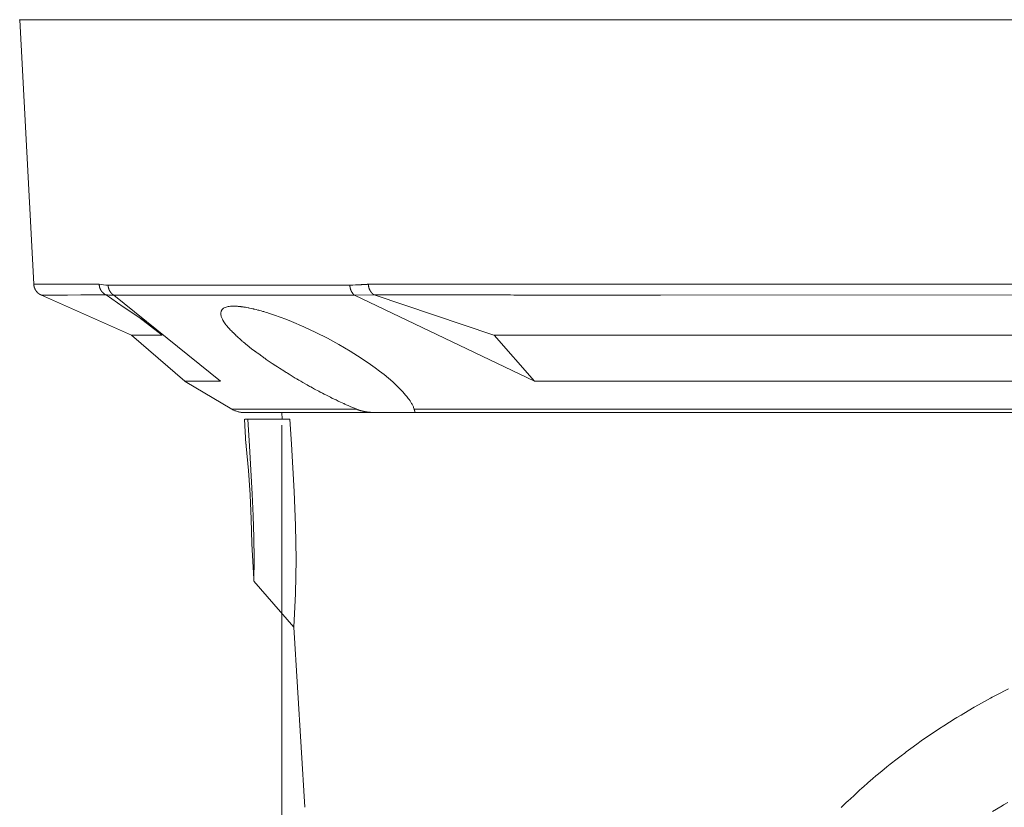
# Model space of a CAD drawing. Units: inches. Extents: x 0.5 to 16.1, y 0.5 to 11.2.
# Drawn here: x 3.1 to 4.7, y 5.1 to 6.3 of the extents above; entities that cross this region are included whole.
import ezdxf

# ---------------------------------------------------------------- set-up
doc = ezdxf.new("R2010")
doc.units = ezdxf.units.IN
doc.header["$MEASUREMENT"] = 0
doc.layers.add('Layer 1', color=7, linetype='Continuous')

msp = doc.modelspace()

# ---------------------------------------------------------------- linework, layer by layer
at = {"layer": 'Layer 1', "color": 7, "lineweight": 9, "true_color": 0xffffff}
for points in [[(7.1225, 6.3032), (3.1416, 6.3032)], [(3.1635, 5.8851), (3.1416, 6.3031)], [(3.2671, 5.8852), (3.2668, 5.8852), (3.2662, 5.8852), (3.2651, 5.8852), (3.2636, 5.8852), (3.2618, 5.8852), (3.2596, 5.8852), (3.2571, 5.8852), (3.2544, 5.8852), (3.2513, 5.8851), (3.2481, 5.8851), (3.2409, 5.8851), (3.2332, 5.8851), (3.225, 5.8851), (3.208, 5.8851), (3.1998, 5.8851), (3.1918, 5.8851), (3.1845, 5.8851), (3.1811, 5.8851), (3.1779, 5.8851), (3.175, 5.8851), (3.1724, 5.8851), (3.17, 5.8851), (3.168, 5.8851), (3.1663, 5.8851), (3.165, 5.8851), (3.1641, 5.8851), (3.1636, 5.8851), (3.1636, 5.8851), (3.1635, 5.8851)], [(3.1751, 5.8681), (3.1751, 5.8681), (3.175, 5.8682), (3.1747, 5.8683), (3.1746, 5.8684), (3.1745, 5.8684), (3.1745, 5.8684), (3.1745, 5.8684), (3.1742, 5.8686), (3.174, 5.8687), (3.1739, 5.8687), (3.1738, 5.8688), (3.1737, 5.8688), (3.1735, 5.869), (3.1734, 5.869), (3.1734, 5.869), (3.1733, 5.8691), (3.1732, 5.8691), (3.173, 5.8693), (3.1729, 5.8693), (3.1728, 5.8694), (3.1728, 5.8694), (3.1727, 5.8694), (3.1725, 5.8696), (3.1724, 5.8696), (3.1723, 5.8697), (3.1722, 5.8698), (3.172, 5.8699), (3.1718, 5.8701), (3.1717, 5.8701), (3.1717, 5.8701), (3.1716, 5.8702), (3.1715, 5.8702), (3.1713, 5.8704), (3.1712, 5.8705), (3.1712, 5.8705), (3.1711, 5.8705), (3.171, 5.8706), (3.1708, 5.8708), (3.1707, 5.8709), (3.1706, 5.8709), (3.1706, 5.8709), (3.1706, 5.871), (3.1704, 5.8712), (3.1702, 5.8713), (3.1702, 5.8713), (3.1701, 5.8714), (3.17, 5.8715), (3.1699, 5.8716), (3.1697, 5.8718), (3.1696, 5.8718), (3.1696, 5.8719), (3.1696, 5.8719), (3.1695, 5.872), (3.1693, 5.8722), (3.1692, 5.8723), (3.1691, 5.8723), (3.1691, 5.8723), (3.169, 5.8724), (3.1688, 5.8726), (3.1687, 5.8727), (3.1687, 5.8728), (3.1687, 5.8728), (3.1686, 5.8729), (3.1682, 5.8733), (3.1682, 5.8733), (3.1682, 5.8733), (3.1681, 5.8734), (3.168, 5.8736), (3.168, 5.8736), (3.168, 5.8736), (3.1679, 5.8737), (3.1678, 5.8738), (3.1678, 5.8739), (3.1677, 5.8739), (3.1676, 5.8741), (3.1675, 5.8742), (3.1675, 5.8743), (3.1674, 5.8744), (3.1673, 5.8744), (3.1673, 5.8745), (3.1672, 5.8746), (3.1671, 5.8747), (3.1671, 5.8747), (3.1671, 5.8748), (3.167, 5.8749), (3.167, 5.875), (3.1669, 5.875), (3.1668, 5.8751), (3.1668, 5.8752), (3.1667, 5.8753), (3.1667, 5.8754), (3.1666, 5.8755), (3.1666, 5.8756), (3.1666, 5.8756), (3.1665, 5.8756), (3.1664, 5.8758), (3.1664, 5.8759), (3.1664, 5.8759), (3.1663, 5.876), (3.1662, 5.8761), (3.1662, 5.8762), (3.1661, 5.8764), (3.166, 5.8765), (3.166, 5.8765), (3.1659, 5.8767), (3.1659, 5.8768), (3.1658, 5.8768), (3.1658, 5.8769), (3.1657, 5.8771), (3.1656, 5.8773), (3.1656, 5.8773), (3.1655, 5.8774), (3.1655, 5.8774), (3.1653, 5.8779), (3.1653, 5.878), (3.1652, 5.878), (3.1652, 5.8781), (3.1651, 5.8782), (3.165, 5.8785), (3.165, 5.8786), (3.165, 5.8786), (3.165, 5.8787), (3.1649, 5.8788), (3.1648, 5.8791), (3.1648, 5.8792), (3.1647, 5.8792), (3.1647, 5.8793), (3.1647, 5.8794), (3.1646, 5.8796), (3.1646, 5.8798), (3.1645, 5.8799), (3.1645, 5.8799), (3.1645, 5.88), (3.1644, 5.8802), (3.1643, 5.8805), (3.1643, 5.8805), (3.1643, 5.8806), (3.1643, 5.8806), (3.1642, 5.8807), (3.1642, 5.881), (3.1641, 5.8811), (3.1641, 5.8812), (3.1641, 5.8812), (3.1641, 5.8813), (3.164, 5.8816), (3.164, 5.8817), (3.164, 5.8818), (3.164, 5.8818), (3.164, 5.8819), (3.1639, 5.8822), (3.1638, 5.8824), (3.1638, 5.8825), (3.1638, 5.8826), (3.1638, 5.8827), (3.1637, 5.883), (3.1637, 5.8831), (3.1637, 5.8831), (3.1637, 5.8832), (3.1637, 5.8833), (3.1637, 5.8836), (3.1636, 5.8837), (3.1636, 5.8838), (3.1636, 5.8838), (3.1636, 5.8839), (3.1636, 5.8842), (3.1636, 5.8843), (3.1636, 5.8844), (3.1636, 5.8845), (3.1636, 5.8845), (3.1636, 5.8846), (3.1635, 5.8849), (3.1635, 5.885), (3.1635, 5.8851)], [(3.2812, 5.8836), (3.2777, 5.8839), (3.2741, 5.8842), (3.2706, 5.8846), (3.267, 5.8852)], [(3.2773, 5.8685), (3.2773, 5.8685), (3.2772, 5.8686), (3.277, 5.8687), (3.2769, 5.8688), (3.2768, 5.8688), (3.2768, 5.8688), (3.2768, 5.8688), (3.2767, 5.8689), (3.2765, 5.869), (3.2763, 5.8691), (3.2763, 5.8691), (3.2763, 5.8691), (3.2762, 5.8692), (3.2761, 5.8692), (3.2759, 5.8693), (3.2758, 5.8694), (3.2757, 5.8695), (3.2757, 5.8695), (3.2756, 5.8696), (3.2754, 5.8697), (3.2753, 5.8698), (3.2752, 5.8698), (3.275, 5.87), (3.2749, 5.8701), (3.2748, 5.8702), (3.2747, 5.8702), (3.2747, 5.8702), (3.2745, 5.8704), (3.2743, 5.8705), (3.2743, 5.8706), (3.2742, 5.8706), (3.2742, 5.8706), (3.2742, 5.8706), (3.274, 5.8708), (3.2738, 5.8709), (3.2738, 5.871), (3.2737, 5.871), (3.2737, 5.871), (3.2737, 5.8711), (3.2733, 5.8714), (3.2733, 5.8714), (3.2733, 5.8714), (3.2732, 5.8715), (3.2732, 5.8715), (3.2729, 5.8718), (3.2728, 5.8719), (3.2728, 5.8719), (3.2728, 5.8719), (3.2727, 5.872), (3.2724, 5.8723), (3.2724, 5.8723), (3.2723, 5.8724), (3.2723, 5.8724), (3.2722, 5.8725), (3.2721, 5.8727), (3.2719, 5.8728), (3.2719, 5.8728), (3.2719, 5.8729), (3.2718, 5.873), (3.2716, 5.8732), (3.2715, 5.8733), (3.2715, 5.8734), (3.2714, 5.8735), (3.2712, 5.8737), (3.2711, 5.8738), (3.2711, 5.8738), (3.2711, 5.8739), (3.2709, 5.874), (3.2708, 5.8742), (3.2707, 5.8743), (3.2707, 5.8744), (3.2707, 5.8744), (3.2707, 5.8744), (3.2705, 5.8746), (3.2704, 5.8748), (3.2704, 5.8749), (3.2703, 5.8749), (3.2703, 5.8749), (3.2703, 5.875), (3.2702, 5.8752), (3.27, 5.8754), (3.27, 5.8754), (3.27, 5.8755), (3.2699, 5.8755), (3.2699, 5.8756), (3.2698, 5.8757), (3.2697, 5.8759), (3.2696, 5.876), (3.2696, 5.876), (3.2696, 5.8761), (3.2696, 5.8761), (3.2695, 5.8763), (3.2694, 5.8765), (3.2693, 5.8766), (3.2693, 5.8766), (3.2693, 5.8767), (3.2692, 5.8767), (3.2691, 5.8769), (3.269, 5.8771), (3.269, 5.8772), (3.269, 5.8772), (3.269, 5.8772), (3.2689, 5.8773), (3.2688, 5.8776), (3.2688, 5.8777), (3.2687, 5.8778), (3.2687, 5.8779), (3.2687, 5.878), (3.2686, 5.8782), (3.2685, 5.8784), (3.2685, 5.8784), (3.2684, 5.8786), (3.2683, 5.8788), (3.2683, 5.8789), (3.2683, 5.879), (3.2682, 5.879), (3.2682, 5.8792), (3.2681, 5.8794), (3.2681, 5.8795), (3.268, 5.8796), (3.268, 5.8796), (3.268, 5.8797), (3.2679, 5.8801), (3.2679, 5.8802), (3.2679, 5.8802), (3.2678, 5.8802), (3.2678, 5.8803), (3.2677, 5.8807), (3.2677, 5.8808), (3.2677, 5.8808), (3.2677, 5.8809), (3.2677, 5.8809), (3.2675, 5.8814), (3.2675, 5.8814), (3.2675, 5.8815), (3.2675, 5.8815), (3.2675, 5.8816), (3.2674, 5.8818), (3.2674, 5.882), (3.2674, 5.8821), (3.2674, 5.8821), (3.2674, 5.8821), (3.2674, 5.8822), (3.2673, 5.8825), (3.2673, 5.8827), (3.2673, 5.8827), (3.2673, 5.8828), (3.2673, 5.8829), (3.2672, 5.8831), (3.2672, 5.8833), (3.2672, 5.8833), (3.2672, 5.8835), (3.2672, 5.8838), (3.2671, 5.8838), (3.2671, 5.8839), (3.2671, 5.884), (3.2671, 5.8842), (3.2671, 5.8844), (3.2671, 5.8845), (3.2671, 5.8845), (3.2671, 5.8846), (3.2671, 5.8846), (3.2671, 5.8848), (3.2671, 5.8851), (3.2671, 5.8851), (3.2671, 5.8852)], [(3.2901, 5.8678), (3.2901, 5.8678), (3.29, 5.8679), (3.2898, 5.868), (3.2897, 5.8681), (3.2896, 5.8681), (3.2896, 5.8681), (3.2896, 5.8681), (3.2895, 5.8682), (3.2894, 5.8683), (3.2892, 5.8684), (3.2892, 5.8685), (3.2891, 5.8685), (3.2891, 5.8685), (3.289, 5.8686), (3.2889, 5.8687), (3.2887, 5.8688), (3.2887, 5.8688), (3.2886, 5.8689), (3.2886, 5.8689), (3.2884, 5.8691), (3.2883, 5.8692), (3.2882, 5.8692), (3.2881, 5.8693), (3.2879, 5.8694), (3.2878, 5.8696), (3.2878, 5.8696), (3.2876, 5.8697), (3.2875, 5.8699), (3.2874, 5.8699), (3.2874, 5.8699), (3.2874, 5.87), (3.2873, 5.87), (3.2872, 5.8701), (3.2871, 5.8703), (3.287, 5.8704), (3.287, 5.8704), (3.287, 5.8704), (3.2869, 5.8704), (3.2866, 5.8707), (3.2866, 5.8708), (3.2866, 5.8708), (3.2865, 5.8708), (3.2865, 5.8709), (3.2862, 5.8712), (3.2862, 5.8712), (3.2861, 5.8712), (3.2861, 5.8713), (3.2861, 5.8713), (3.2858, 5.8716), (3.2858, 5.8717), (3.2858, 5.8717), (3.2857, 5.8717), (3.2857, 5.8718), (3.2855, 5.872), (3.2854, 5.8721), (3.2854, 5.8722), (3.2853, 5.8722), (3.2853, 5.8723), (3.2852, 5.8725), (3.2851, 5.8726), (3.285, 5.8727), (3.2849, 5.8728), (3.2848, 5.873), (3.2847, 5.8731), (3.2847, 5.8732), (3.2846, 5.8733), (3.2844, 5.8735), (3.2844, 5.8736), (3.2844, 5.8736), (3.2843, 5.8736), (3.2843, 5.8737), (3.2842, 5.8738), (3.2841, 5.874), (3.2841, 5.8741), (3.284, 5.8741), (3.284, 5.8741), (3.284, 5.8742), (3.2839, 5.8744), (3.2838, 5.8745), (3.2837, 5.8746), (3.2837, 5.8746), (3.2837, 5.8747), (3.2837, 5.8747), (3.2836, 5.8749), (3.2835, 5.8751), (3.2835, 5.8752), (3.2834, 5.8752), (3.2834, 5.8752), (3.2834, 5.8753), (3.2833, 5.8755), (3.2832, 5.8756), (3.2832, 5.8757), (3.2832, 5.8757), (3.2831, 5.8758), (3.2831, 5.8758), (3.283, 5.876), (3.2829, 5.8762), (3.2829, 5.8762), (3.2829, 5.8763), (3.2829, 5.8763), (3.2829, 5.8764), (3.2828, 5.8766), (3.2827, 5.8768), (3.2827, 5.8768), (3.2826, 5.877), (3.2825, 5.8772), (3.2825, 5.8774), (3.2825, 5.8774), (3.2824, 5.8776), (3.2823, 5.8778), (3.2823, 5.8779), (3.2823, 5.8779), (3.2823, 5.878), (3.2822, 5.8781), (3.2821, 5.8784), (3.2821, 5.8784), (3.2821, 5.8785), (3.2821, 5.8785), (3.2821, 5.8785), (3.282, 5.8789), (3.2819, 5.879), (3.2819, 5.8791), (3.2819, 5.8791), (3.2819, 5.8791), (3.2818, 5.8795), (3.2818, 5.8796), (3.2818, 5.8796), (3.2818, 5.8797), (3.2817, 5.8797), (3.2817, 5.8801), (3.2816, 5.8802), (3.2816, 5.8802), (3.2816, 5.8803), (3.2816, 5.8803), (3.2816, 5.8805), (3.2815, 5.8807), (3.2815, 5.8808), (3.2815, 5.8808), (3.2815, 5.8808), (3.2815, 5.8809), (3.2815, 5.8811), (3.2814, 5.8813), (3.2814, 5.8814), (3.2814, 5.8815), (3.2814, 5.8817), (3.2814, 5.8819), (3.2813, 5.882), (3.2813, 5.8821), (3.2813, 5.8823), (3.2813, 5.8824), (3.2813, 5.8825), (3.2813, 5.8825), (3.2813, 5.8827), (3.2812, 5.8829), (3.2812, 5.883), (3.2812, 5.8831), (3.2812, 5.8831), (3.2812, 5.8831), (3.2812, 5.8833), (3.2812, 5.8835), (3.2812, 5.8836), (3.2812, 5.8836)], [(3.2812, 5.8836), (3.6638, 5.8836)], [(3.6638, 5.8836), (3.6639, 5.8836), (3.6642, 5.8837), (3.6646, 5.8837), (3.6652, 5.8837), (3.6659, 5.8837), (3.6667, 5.8837), (3.6676, 5.8838), (3.6685, 5.8838), (3.6726, 5.884), (3.6745, 5.884), (3.6754, 5.8841), (3.6762, 5.8841), (3.677, 5.8841), (3.6776, 5.8842), (3.678, 5.8842), (3.6784, 5.8842), (3.6785, 5.8842), (3.6785, 5.8842), (3.6787, 5.8842), (3.679, 5.8842), (3.6795, 5.8843), (3.6801, 5.8843), (3.6808, 5.8844), (3.6816, 5.8844), (3.6825, 5.8845), (3.6845, 5.8846), (3.6886, 5.8849), (3.6895, 5.8849), (3.6904, 5.885), (3.6912, 5.885), (3.6918, 5.8851), (3.6924, 5.8851), (3.6928, 5.8851), (3.6931, 5.8852), (3.6932, 5.8852)], [(3.6712, 5.8678), (3.6712, 5.8678), (3.6711, 5.8679), (3.671, 5.868), (3.6708, 5.8681), (3.6708, 5.8682), (3.6708, 5.8682), (3.6707, 5.8682), (3.6707, 5.8682), (3.6706, 5.8684), (3.6704, 5.8685), (3.6704, 5.8685), (3.6703, 5.8686), (3.6703, 5.8686), (3.6701, 5.8688), (3.67, 5.8689), (3.67, 5.8689), (3.6699, 5.869), (3.6697, 5.8692), (3.6696, 5.8693), (3.6696, 5.8694), (3.6695, 5.8695), (3.6693, 5.8696), (3.6692, 5.8697), (3.6692, 5.8698), (3.6691, 5.8699), (3.669, 5.8701), (3.6689, 5.8701), (3.6689, 5.8702), (3.6688, 5.8702), (3.6687, 5.8704), (3.6686, 5.8705), (3.6685, 5.8706), (3.6685, 5.8706), (3.6685, 5.8706), (3.6685, 5.8707), (3.6682, 5.871), (3.6682, 5.871), (3.6682, 5.871), (3.6681, 5.8711), (3.6681, 5.8711), (3.6679, 5.8714), (3.6678, 5.8715), (3.6678, 5.8715), (3.6678, 5.8715), (3.6678, 5.8716), (3.6675, 5.8719), (3.6675, 5.872), (3.6675, 5.872), (3.6675, 5.872), (3.6674, 5.8721), (3.6673, 5.8723), (3.6672, 5.8724), (3.6672, 5.8724), (3.6671, 5.8725), (3.6671, 5.8726), (3.667, 5.8728), (3.6669, 5.8729), (3.6669, 5.8729), (3.6668, 5.8731), (3.6667, 5.8733), (3.6666, 5.8734), (3.6666, 5.8734), (3.6665, 5.8736), (3.6664, 5.8738), (3.6664, 5.8739), (3.6663, 5.8739), (3.6663, 5.874), (3.6662, 5.8741), (3.6661, 5.8743), (3.6661, 5.8744), (3.6661, 5.8744), (3.6661, 5.8744), (3.6661, 5.8745), (3.666, 5.8747), (3.6659, 5.8749), (3.6658, 5.8749), (3.6658, 5.8749), (3.6658, 5.875), (3.6658, 5.875), (3.6657, 5.8752), (3.6656, 5.8754), (3.6656, 5.8754), (3.6656, 5.8755), (3.6656, 5.8755), (3.6656, 5.8756), (3.6655, 5.8757), (3.6654, 5.8759), (3.6654, 5.876), (3.6654, 5.876), (3.6654, 5.876), (3.6653, 5.8761), (3.6653, 5.8763), (3.6652, 5.8765), (3.6652, 5.8765), (3.6651, 5.8766), (3.6651, 5.8767), (3.6651, 5.8769), (3.665, 5.877), (3.665, 5.8771), (3.6649, 5.8772), (3.6649, 5.8774), (3.6648, 5.8776), (3.6648, 5.8776), (3.6647, 5.8778), (3.6647, 5.878), (3.6647, 5.8781), (3.6646, 5.8781), (3.6646, 5.8782), (3.6646, 5.8784), (3.6645, 5.8786), (3.6645, 5.8786), (3.6645, 5.8787), (3.6645, 5.8787), (3.6645, 5.8787), (3.6644, 5.8791), (3.6644, 5.8792), (3.6644, 5.8792), (3.6644, 5.8793), (3.6644, 5.8793), (3.6643, 5.8797), (3.6642, 5.8798), (3.6642, 5.8798), (3.6642, 5.8798), (3.6642, 5.8799), (3.6642, 5.8803), (3.6641, 5.8803), (3.6641, 5.8803), (3.6641, 5.8804), (3.6641, 5.8804), (3.6641, 5.8807), (3.6641, 5.8808), (3.6641, 5.8809), (3.6641, 5.8809), (3.6641, 5.8809), (3.664, 5.881), (3.664, 5.8812), (3.664, 5.8814), (3.664, 5.8814), (3.664, 5.8816), (3.6639, 5.8818), (3.6639, 5.882), (3.6639, 5.882), (3.6639, 5.8822), (3.6639, 5.8824), (3.6639, 5.8825), (3.6639, 5.8826), (3.6639, 5.8828), (3.6639, 5.883), (3.6639, 5.883), (3.6639, 5.8831), (3.6639, 5.8831), (3.6639, 5.8832), (3.6639, 5.8834), (3.6638, 5.8835), (3.6638, 5.8836), (3.6638, 5.8836)], [(3.6932, 5.8852), (4.1492, 5.8851)], [(3.7018, 5.8685), (3.7018, 5.8685), (3.7017, 5.8685), (3.7016, 5.8687), (3.7014, 5.8688), (3.7013, 5.8688), (3.7013, 5.8688), (3.7013, 5.8688), (3.7012, 5.8689), (3.7011, 5.869), (3.7009, 5.8692), (3.7009, 5.8692), (3.7009, 5.8692), (3.7008, 5.8692), (3.7008, 5.8693), (3.7006, 5.8694), (3.7005, 5.8695), (3.7004, 5.8696), (3.7003, 5.8697), (3.7001, 5.8698), (3.7, 5.8699), (3.7, 5.87), (3.6998, 5.8701), (3.6997, 5.8703), (3.6996, 5.8704), (3.6995, 5.8704), (3.6994, 5.8705), (3.6992, 5.8707), (3.6992, 5.8708), (3.6991, 5.8708), (3.6991, 5.8708), (3.6991, 5.8709), (3.6989, 5.871), (3.6988, 5.8712), (3.6987, 5.8712), (3.6987, 5.8713), (3.6987, 5.8713), (3.6987, 5.8713), (3.6984, 5.8716), (3.6983, 5.8717), (3.6983, 5.8717), (3.6983, 5.8717), (3.6982, 5.8718), (3.698, 5.8721), (3.6979, 5.8722), (3.6979, 5.8722), (3.6979, 5.8722), (3.6978, 5.8723), (3.6976, 5.8726), (3.6976, 5.8727), (3.6975, 5.8727), (3.6975, 5.8727), (3.6975, 5.8728), (3.6973, 5.873), (3.6972, 5.8731), (3.6972, 5.8732), (3.6971, 5.8732), (3.6971, 5.8733), (3.6969, 5.8735), (3.6968, 5.8736), (3.6968, 5.8737), (3.6967, 5.8738), (3.6966, 5.874), (3.6965, 5.8742), (3.6965, 5.8742), (3.6964, 5.8744), (3.6963, 5.8746), (3.6962, 5.8746), (3.6962, 5.8747), (3.6961, 5.8748), (3.696, 5.8749), (3.6959, 5.8751), (3.6959, 5.8752), (3.6959, 5.8752), (3.6959, 5.8752), (3.6958, 5.8753), (3.6957, 5.8755), (3.6956, 5.8757), (3.6956, 5.8757), (3.6956, 5.8758), (3.6956, 5.8758), (3.6955, 5.8759), (3.6954, 5.8761), (3.6953, 5.8763), (3.6953, 5.8763), (3.6953, 5.8763), (3.6953, 5.8764), (3.6952, 5.8764), (3.6951, 5.8766), (3.6951, 5.8768), (3.695, 5.8769), (3.695, 5.8769), (3.695, 5.8769), (3.695, 5.877), (3.6949, 5.8772), (3.6948, 5.8774), (3.6948, 5.8775), (3.6948, 5.8775), (3.6947, 5.8776), (3.6946, 5.8778), (3.6946, 5.878), (3.6946, 5.878), (3.6945, 5.8782), (3.6944, 5.8784), (3.6944, 5.8786), (3.6943, 5.8786), (3.6943, 5.8788), (3.6942, 5.879), (3.6942, 5.8791), (3.6942, 5.8792), (3.6941, 5.8792), (3.6941, 5.8794), (3.694, 5.8796), (3.694, 5.8797), (3.694, 5.8798), (3.694, 5.8798), (3.694, 5.8798), (3.6939, 5.8803), (3.6938, 5.8803), (3.6938, 5.8804), (3.6938, 5.8804), (3.6938, 5.8804), (3.6937, 5.8809), (3.6937, 5.8809), (3.6937, 5.8809), (3.6937, 5.881), (3.6937, 5.8811), (3.6936, 5.8815), (3.6936, 5.8815), (3.6936, 5.8815), (3.6936, 5.8816), (3.6936, 5.8817), (3.6935, 5.8819), (3.6935, 5.8821), (3.6935, 5.8821), (3.6935, 5.8821), (3.6935, 5.8822), (3.6934, 5.8823), (3.6934, 5.8825), (3.6934, 5.8827), (3.6934, 5.8828), (3.6934, 5.8829), (3.6933, 5.8831), (3.6933, 5.8833), (3.6933, 5.8833), (3.6933, 5.8835), (3.6933, 5.8838), (3.6933, 5.8839), (3.6933, 5.884), (3.6932, 5.8842), (3.6932, 5.8844), (3.6932, 5.8844), (3.6932, 5.8845), (3.6932, 5.8845), (3.6932, 5.8846), (3.6932, 5.8848), (3.6932, 5.885), (3.6932, 5.8851), (3.6932, 5.8851)], [(4.1492, 5.8851), (6.8445, 5.8852)], [(3.1755, 5.8681), (3.1751, 5.8681), (3.1752, 5.8681), (3.1753, 5.8681), (3.176, 5.8681), (3.1773, 5.8681), (3.1793, 5.8681), (3.1819, 5.8681), (3.185, 5.8681), (3.1886, 5.8681), (3.1925, 5.8681), (3.1969, 5.8681), (3.2015, 5.8681), (3.2064, 5.8681), (3.2168, 5.8681), (3.2381, 5.8682), (3.2483, 5.8682), (3.2531, 5.8682), (3.2576, 5.8682), (3.2618, 5.8682), (3.2656, 5.8682), (3.269, 5.8682), (3.2718, 5.8682), (3.2742, 5.8682), (3.2759, 5.8682), (3.2769, 5.8682), (3.2773, 5.8682)], [(3.318, 5.8046), (3.1755, 5.868)], [(3.2901, 5.8678), (3.283, 5.8681), (3.28, 5.8683), (3.2786, 5.8684), (3.2773, 5.8685)], [(3.305, 5.8497), (3.2779, 5.8682)], [(3.6713, 5.8677), (3.2902, 5.8677)], [(3.4591, 5.7318), (3.2902, 5.8677)], [(3.6713, 5.8678), (3.7018, 5.8685)], [(3.9562, 5.7318), (3.6713, 5.8677)], [(3.7025, 5.8682), (3.8919, 5.8047)], [(3.7025, 5.8682), (3.7038, 5.8682), (3.7077, 5.8682), (3.7139, 5.8682), (3.7221, 5.8682), (3.732, 5.8682), (3.7435, 5.8682), (3.7561, 5.8682), (3.7698, 5.8682), (3.8287, 5.8682), (3.8571, 5.8682), (3.8701, 5.8682), (3.882, 5.8682), (3.8924, 5.8682), (3.9012, 5.8682), (3.9081, 5.8682), (3.9128, 5.8682), (3.9151, 5.8682), (3.9154, 5.8682), (3.9179, 5.8682), (3.9232, 5.8681), (3.931, 5.8681), (3.9409, 5.8681), (3.9527, 5.8681), (3.9661, 5.8681), (3.9808, 5.8681), (4.0129, 5.8681), (4.0465, 5.8681), (4.0794, 5.8681), (4.0947, 5.8681), (4.109, 5.8681), (4.122, 5.8681), (4.1332, 5.8681), (4.1424, 5.8681), (4.1494, 5.8681), (4.1538, 5.8681), (4.1553, 5.8681)], [(4.1553, 5.8681), (6.8353, 5.8682)], [(3.305, 5.8497), (3.3296, 5.8333)], [(3.674, 5.6876), (3.6738, 5.6877), (3.6732, 5.688), (3.671, 5.689), (3.6679, 5.6903), (3.6644, 5.6918), (3.6609, 5.6933), (3.6579, 5.6947), (3.6558, 5.6956), (3.6552, 5.6958), (3.655, 5.6959), (3.6541, 5.6963), (3.6519, 5.6974), (3.6488, 5.6988), (3.6453, 5.7005), (3.6419, 5.7021), (3.639, 5.7035), (3.637, 5.7044), (3.6363, 5.7047), (3.6353, 5.7052), (3.6331, 5.7064), (3.6266, 5.7097), (3.6232, 5.7114), (3.6203, 5.7129), (3.6184, 5.7138), (3.6179, 5.7141), (3.6168, 5.7147), (3.6145, 5.7159), (3.6081, 5.7194), (3.6047, 5.7212), (3.602, 5.7227), (3.6002, 5.7237), (3.5997, 5.724), (3.5985, 5.7246), (3.5961, 5.726), (3.5895, 5.7298), (3.5861, 5.7317), (3.5833, 5.7333), (3.5816, 5.7343), (3.5811, 5.7346), (3.5799, 5.7354), (3.5775, 5.7368), (3.5709, 5.7408), (3.5676, 5.7428), (3.5649, 5.7444), (3.5633, 5.7454), (3.5628, 5.7457), (3.5615, 5.7465), (3.5591, 5.7481), (3.5526, 5.7523), (3.5494, 5.7543), (3.5468, 5.756), (3.5453, 5.757), (3.5448, 5.7573), (3.5435, 5.7582), (3.541, 5.7599), (3.5346, 5.7642), (3.5315, 5.7664), (3.529, 5.7681), (3.5276, 5.769), (3.5272, 5.7693), (3.5262, 5.7701), (3.5243, 5.7714), (3.5195, 5.7749), (3.5172, 5.7765), (3.5154, 5.7778), (3.5144, 5.7786), (3.5142, 5.7787), (3.5136, 5.7791), (3.5127, 5.7799), (3.5103, 5.7816), (3.5084, 5.7832), (3.5077, 5.7836), (3.5072, 5.7841), (3.5062, 5.7848), (3.5039, 5.7867), (3.502, 5.7882), (3.5014, 5.7886), (3.5008, 5.7891), (3.4999, 5.7899), (3.4976, 5.7918), (3.4957, 5.7933), (3.4951, 5.7938), (3.4945, 5.7944), (3.4936, 5.7952), (3.4914, 5.7971), (3.4896, 5.7987), (3.489, 5.7991), (3.4875, 5.8006), (3.4853, 5.8026), (3.4836, 5.8042), (3.4831, 5.8047), (3.4816, 5.8061), (3.4794, 5.8082), (3.4778, 5.8098), (3.4774, 5.8103), (3.4764, 5.8113), (3.475, 5.8127), (3.474, 5.8138), (3.4737, 5.8141), (3.4726, 5.8154), (3.4721, 5.8159), (3.4719, 5.8161), (3.4708, 5.8174), (3.4703, 5.8179), (3.4702, 5.8181), (3.469, 5.8195), (3.4686, 5.82), (3.4685, 5.8201), (3.468, 5.8208), (3.4677, 5.8212), (3.4646, 5.8256), (3.463, 5.8282), (3.4622, 5.8297), (3.4607, 5.8329), (3.4602, 5.8344), (3.4599, 5.8352), (3.4596, 5.8368), (3.4594, 5.8384), (3.4594, 5.8393), (3.4599, 5.8425), (3.4615, 5.8452), (3.4631, 5.8466), (3.4639, 5.8472), (3.4651, 5.8479), (3.4681, 5.8491), (3.471, 5.8498), (3.4716, 5.8499), (3.472, 5.85), (3.4727, 5.8501), (3.4751, 5.8503), (3.4774, 5.8505), (3.4776, 5.8505), (3.4782, 5.8505), (3.4797, 5.8505), (3.4803, 5.8505), (3.4812, 5.8505), (3.4818, 5.8505), (3.4828, 5.8505), (3.483, 5.8504), (3.4839, 5.8504), (3.4858, 5.8503), (3.4861, 5.8503), (3.487, 5.8502), (3.4888, 5.85), (3.4891, 5.85), (3.4901, 5.8499), (3.4912, 5.8498), (3.4919, 5.8497), (3.4922, 5.8497), (3.4932, 5.8495), (3.4942, 5.8494), (3.4949, 5.8493), (3.4952, 5.8492), (3.4962, 5.8491), (3.4973, 5.8489), (3.4979, 5.8488), (3.4986, 5.8487), (3.5006, 5.8483), (3.5027, 5.8479), (3.5039, 5.8477), (3.5041, 5.8477), (3.5049, 5.8475), (3.5075, 5.8469), (3.5103, 5.8463), (3.5113, 5.8461), (3.5118, 5.846), (3.512, 5.8459), (3.5128, 5.8457), (3.5154, 5.8451), (3.5182, 5.8444), (3.5192, 5.8441), (3.5197, 5.844), (3.5199, 5.844), (3.5207, 5.8437), (3.5233, 5.843), (3.5261, 5.8422), (3.527, 5.842), (3.5274, 5.8419), (3.5277, 5.8418), (3.5286, 5.8415), (3.5313, 5.8407), (3.5339, 5.8398), (3.5348, 5.8396), (3.5352, 5.8395)], [(3.3296, 5.8333), (3.3665, 5.8047)], [(3.3378, 5.8278), (3.3296, 5.8333)], [(3.5352, 5.8395), (3.5444, 5.8364), (3.5535, 5.8332), (3.5626, 5.8298), (3.5716, 5.8262), (3.5909, 5.818), (3.6099, 5.8091), (3.6283, 5.7998), (3.6465, 5.7899), (3.6644, 5.7794), (3.6819, 5.7683), (3.6967, 5.7583), (3.7039, 5.7531), (3.711, 5.7477), (3.718, 5.7422), (3.7249, 5.7366), (3.7316, 5.7307), (3.7381, 5.7246), (3.7429, 5.7199), (3.7453, 5.7175), (3.7476, 5.7151), (3.7498, 5.7125), (3.752, 5.71), (3.7541, 5.7074), (3.7562, 5.7047), (3.7577, 5.7028), (3.7591, 5.7007), (3.7604, 5.6987), (3.761, 5.6976), (3.7616, 5.6966), (3.7622, 5.6955), (3.7628, 5.6944), (3.7634, 5.6933), (3.7639, 5.6922), (3.7644, 5.6911), (3.7648, 5.69), (3.7652, 5.6888), (3.7656, 5.6876)], [(3.342, 5.8251), (3.3379, 5.8278)], [(3.3185, 5.8046), (3.318, 5.8046), (3.3182, 5.8046), (3.3186, 5.8046), (3.3192, 5.8046), (3.3201, 5.8046), (3.3212, 5.8046), (3.3225, 5.8046), (3.324, 5.8046), (3.3256, 5.8046), (3.3274, 5.8046), (3.3293, 5.8046), (3.3334, 5.8046), (3.3377, 5.8046), (3.3423, 5.8046), (3.3468, 5.8046), (3.3512, 5.8046), (3.3552, 5.8046), (3.3571, 5.8046), (3.3589, 5.8046), (3.3605, 5.8046), (3.362, 5.8046), (3.3633, 5.8046), (3.3644, 5.8046), (3.3653, 5.8046), (3.3659, 5.8046), (3.3663, 5.8046), (3.3665, 5.8046)], [(3.4025, 5.7318), (3.3183, 5.8044)], [(3.8923, 5.8046), (4.2965, 5.8046)], [(3.8923, 5.8046), (3.9562, 5.7318)], [(4.2965, 5.8046), (6.6274, 5.8046)], [(3.4591, 5.7318), (3.4025, 5.7318)], [(3.4769, 5.6876), (3.4032, 5.7314)], [(4.3451, 5.7318), (3.9562, 5.7318)], [(6.5789, 5.7318), (4.3451, 5.7318)], [(3.4769, 5.6876), (3.674, 5.6876)], [(3.497, 5.6821), (3.4958, 5.6822), (3.4945, 5.6822), (3.4932, 5.6823), (3.4919, 5.6825), (3.4906, 5.6827), (3.4894, 5.6829), (3.4881, 5.6832), (3.4868, 5.6835), (3.4856, 5.6838), (3.4844, 5.6842), (3.4831, 5.6847), (3.4819, 5.6851), (3.4808, 5.6856), (3.4796, 5.6862), (3.4785, 5.6868), (3.4773, 5.6874)], [(3.6981, 5.6821), (3.4973, 5.6821)], [(3.5559, 5.6821), (3.5565, 5.6719)], [(3.6888, 5.6835), (3.6888, 5.6835), (3.6887, 5.6835), (3.6886, 5.6836), (3.6884, 5.6836), (3.6881, 5.6836), (3.6877, 5.6837), (3.6873, 5.6838), (3.6871, 5.6838), (3.687, 5.6838), (3.687, 5.6838), (3.6869, 5.6838), (3.6869, 5.6838), (3.6868, 5.6839), (3.6867, 5.6839), (3.6866, 5.6839), (3.6862, 5.684), (3.6855, 5.6841), (3.6852, 5.6842), (3.6851, 5.6842), (3.685, 5.6842), (3.685, 5.6842), (3.685, 5.6842), (3.6849, 5.6843), (3.6847, 5.6843), (3.6844, 5.6844), (3.684, 5.6845), (3.6836, 5.6846), (3.6833, 5.6846), (3.6832, 5.6847), (3.6832, 5.6847), (3.6831, 5.6847), (3.6831, 5.6847), (3.683, 5.6847), (3.6829, 5.6847), (3.6826, 5.6848), (3.6818, 5.685), (3.6815, 5.6851), (3.6814, 5.6851), (3.6813, 5.6852), (3.6813, 5.6852), (3.6812, 5.6852), (3.6811, 5.6852), (3.6807, 5.6853), (3.6804, 5.6854), (3.68, 5.6855), (3.6797, 5.6856), (3.6795, 5.6857), (3.6795, 5.6857), (3.6794, 5.6857), (3.6793, 5.6857), (3.6792, 5.6858), (3.6789, 5.6859), (3.6782, 5.6861), (3.6779, 5.6862), (3.6777, 5.6863), (3.6776, 5.6863), (3.6776, 5.6863), (3.6776, 5.6863), (3.6775, 5.6863), (3.6774, 5.6864), (3.6771, 5.6865), (3.6768, 5.6866), (3.6764, 5.6867), (3.6761, 5.6868), (3.6759, 5.6869), (3.6758, 5.6869), (3.6758, 5.687), (3.6758, 5.687), (3.6758, 5.687), (3.6757, 5.687), (3.6756, 5.687), (3.6754, 5.6871), (3.6751, 5.6872), (3.6747, 5.6874), (3.6743, 5.6875), (3.6742, 5.6876), (3.6741, 5.6876), (3.674, 5.6876), (3.674, 5.6876)], [(3.707, 5.6821), (3.7069, 5.6821), (3.7068, 5.6821), (3.7067, 5.6821), (3.7065, 5.6821), (3.7061, 5.6821), (3.7056, 5.6821), (3.7052, 5.6821), (3.705, 5.6821), (3.7048, 5.6821), (3.7047, 5.6821), (3.7047, 5.6821), (3.7047, 5.6821), (3.7046, 5.6821), (3.7045, 5.6821), (3.7043, 5.6821), (3.7039, 5.6822), (3.7029, 5.6822), (3.7026, 5.6822), (3.7025, 5.6822), (3.7024, 5.6822), (3.7024, 5.6822), (3.7023, 5.6822), (3.7022, 5.6822), (3.7021, 5.6822), (3.7016, 5.6822), (3.7012, 5.6823), (3.7007, 5.6823), (3.7003, 5.6823), (3.7002, 5.6823), (3.7002, 5.6823), (3.7001, 5.6823), (3.7, 5.6823), (3.6998, 5.6823), (3.6994, 5.6823), (3.6985, 5.6824), (3.6981, 5.6824), (3.698, 5.6824), (3.6979, 5.6824), (3.6978, 5.6824), (3.6977, 5.6824), (3.6976, 5.6825), (3.6972, 5.6825), (3.6967, 5.6825), (3.6963, 5.6826), (3.6959, 5.6826), (3.6957, 5.6826), (3.6956, 5.6826), (3.6956, 5.6826), (3.6955, 5.6826), (3.6953, 5.6827), (3.695, 5.6827), (3.694, 5.6828), (3.6936, 5.6828), (3.6935, 5.6829), (3.6934, 5.6829), (3.6933, 5.6829), (3.6932, 5.6829), (3.6931, 5.6829), (3.6927, 5.683), (3.6923, 5.683), (3.6918, 5.6831), (3.6914, 5.6831), (3.6912, 5.6831), (3.6911, 5.6832), (3.6911, 5.6832), (3.6911, 5.6832), (3.691, 5.6832), (3.6909, 5.6832), (3.6908, 5.6832), (3.6906, 5.6832), (3.6901, 5.6833), (3.6897, 5.6834), (3.6892, 5.6835), (3.6891, 5.6835), (3.6889, 5.6835), (3.6888, 5.6835), (3.6888, 5.6835)], [(3.7651, 5.6821), (3.707, 5.6821)], [(3.7657, 5.6876), (3.7657, 5.6876), (3.7657, 5.6876), (3.7657, 5.6876), (3.7657, 5.6875), (3.7657, 5.6874), (3.7658, 5.6872), (3.7658, 5.687), (3.7659, 5.6868), (3.766, 5.6864), (3.7661, 5.6862), (3.7661, 5.6861), (3.7662, 5.686), (3.7662, 5.6859), (3.7662, 5.6859), (3.7662, 5.6858), (3.7662, 5.6858), (3.7662, 5.6858), (3.7662, 5.6858), (3.7662, 5.6857), (3.7662, 5.6856), (3.7663, 5.6855), (3.7663, 5.6854), (3.7663, 5.6853), (3.7663, 5.6853), (3.7663, 5.6853), (3.7663, 5.6853), (3.7664, 5.6852), (3.7664, 5.6851), (3.7664, 5.685), (3.7664, 5.6849), (3.7664, 5.6848), (3.7665, 5.6848), (3.7665, 5.6848), (3.7665, 5.6848), (3.7665, 5.6847), (3.7665, 5.6846), (3.7665, 5.6846), (3.7665, 5.6846), (3.7665, 5.6845), (3.7665, 5.6845), (3.7665, 5.6844), (3.7665, 5.6844), (3.7665, 5.6844), (3.7666, 5.6843), (3.7666, 5.6842), (3.7666, 5.6841), (3.7666, 5.6841), (3.7666, 5.6841), (3.7666, 5.6841), (3.7666, 5.684), (3.7666, 5.684), (3.7666, 5.6839), (3.7666, 5.6839), (3.7666, 5.6839), (3.7666, 5.6837), (3.7666, 5.6835), (3.7666, 5.6834), (3.7666, 5.6834), (3.7666, 5.6833), (3.7666, 5.6833), (3.7666, 5.6833), (3.7666, 5.6832), (3.7666, 5.6832), (3.7666, 5.6832), (3.7666, 5.6831), (3.7666, 5.6831), (3.7666, 5.683), (3.7666, 5.6829), (3.7666, 5.6828), (3.7665, 5.6827), (3.7665, 5.6826), (3.7664, 5.6825), (3.7663, 5.6824), (3.7662, 5.6824), (3.7662, 5.6824), (3.7662, 5.6824), (3.7662, 5.6824), (3.7661, 5.6823), (3.7659, 5.6822), (3.7659, 5.6822), (3.7659, 5.6822), (3.7659, 5.6822), (3.7658, 5.6822), (3.7655, 5.6821), (3.7655, 5.6821), (3.7655, 5.6821), (3.7654, 5.6821), (3.7654, 5.6821), (3.7654, 5.6821), (3.7653, 5.6821), (3.7653, 5.6821), (3.7652, 5.6821), (3.7652, 5.6821), (3.7652, 5.6821), (3.7651, 5.6821)], [(5.2484, 5.6876), (3.7657, 5.6876)], [(3.7664, 5.6821), (6.7836, 5.6821)], [(3.4994, 5.6324), (3.4972, 5.6719)], [(3.5026, 5.6719), (3.4975, 5.6719)], [(3.5689, 5.6719), (3.5026, 5.6719)], [(3.505, 5.629), (3.5026, 5.6719)], [(3.5712, 5.6324), (3.5689, 5.6719)], [(3.4994, 5.6324), (3.4994, 5.6324), (3.4994, 5.6324), (3.4994, 5.6324), (3.4994, 5.6324), (3.4994, 5.6324), (3.4994, 5.6323), (3.4994, 5.6323), (3.4994, 5.6322), (3.4994, 5.6322), (3.4994, 5.6322), (3.4994, 5.6322), (3.4995, 5.6321), (3.4995, 5.6321), (3.4995, 5.632), (3.4995, 5.6319), (3.4995, 5.6317), (3.4995, 5.6317), (3.4995, 5.6316), (3.4995, 5.6316), (3.4995, 5.6316), (3.4995, 5.6315), (3.4995, 5.6315), (3.4995, 5.6314), (3.4995, 5.6313), (3.4995, 5.6312), (3.4995, 5.6311), (3.4996, 5.631), (3.4996, 5.6309), (3.4996, 5.6307), (3.4996, 5.6304), (3.4997, 5.6302), (3.4997, 5.6299), (3.4997, 5.6297), (3.4997, 5.6296), (3.4997, 5.6295), (3.4997, 5.6293), (3.4997, 5.6292), (3.4997, 5.6292), (3.4998, 5.6291), (3.4998, 5.629), (3.4998, 5.629), (3.4998, 5.629)], [(3.4998, 5.629), (3.5032, 5.5906), (3.5058, 5.5521), (3.5076, 5.5135), (3.5085, 5.4749)], [(3.505, 5.629), (3.5093, 5.5535)], [(3.5712, 5.6324), (3.5755, 5.5573)], [(3.5094, 5.5535), (3.511, 5.5191), (3.5119, 5.4847), (3.5123, 5.4503), (3.5119, 5.4159)], [(3.5755, 5.5573), (3.5778, 5.5037), (3.5786, 5.45), (3.5777, 5.3962), (3.5754, 5.3426)], [(3.5085, 5.4746), (3.5116, 5.4194)], [(3.5754, 5.3426), (3.5119, 5.4154)], [(3.5754, 5.3426), (3.5925, 5.058)], [(4.4416, 5.0576), (4.449, 5.0648), (4.453, 5.0687), (4.4555, 5.071), (4.4624, 5.0773), (4.4701, 5.0843), (4.4746, 5.0885), (4.4769, 5.0905), (4.4838, 5.0964), (4.4916, 5.1033), (4.4966, 5.1076), (4.4987, 5.1094), (4.5056, 5.115), (4.5137, 5.1217), (4.5191, 5.126), (4.5211, 5.1277), (4.5279, 5.1329), (4.5363, 5.1394), (4.5421, 5.1438), (4.5442, 5.1454), (4.5517, 5.1508), (4.5612, 5.1578), (4.5681, 5.1628), (4.5703, 5.1644), (4.5777, 5.1693), (4.5874, 5.176), (4.5948, 5.181), (4.5971, 5.1825), (4.6042, 5.187), (4.622, 5.1983), (4.6243, 5.1998), (4.6313, 5.2039), (4.6496, 5.2148), (4.6522, 5.2163), (4.6588, 5.22), (4.6777, 5.2304), (4.6805, 5.232), (4.6869, 5.2353), (4.7063, 5.2453)], [(4.7053, 5.0653), (4.6986, 5.0617), (4.6964, 5.0605), (4.6808, 5.0514)]]:
    msp.add_lwpolyline(points, dxfattribs=at)
at = {"layer": 'Layer 1', "lineweight": 0}
msp.add_lwpolyline([(3.5559, 5.6624), (3.5559, 1.7574)], dxfattribs=at)
at = {"layer": 'Layer 1', "color": 7, "lineweight": 9, "true_color": 0xffffff}
for points in [[(3.142, 6.3032), (3.142, 6.3034), (3.1419, 6.3035), (3.1416, 6.3035), (3.1416, 6.3035), (3.1414, 6.3035), (3.1412, 6.3034), (3.1412, 6.3034), (3.1412, 6.3029), (3.1412, 6.3029), (3.1414, 6.3027), (3.1416, 6.3027), (3.1416, 6.3027), (3.1419, 6.3027), (3.142, 6.3029), (3.142, 6.3032)], [(3.7019, 5.8684), (3.7019, 5.8684), (3.7019, 5.8684), (3.702, 5.8683), (3.7021, 5.8683), (3.7021, 5.8683), (3.7021, 5.8683), (3.7021, 5.8683), (3.7022, 5.8683), (3.7022, 5.8683), (3.7022, 5.8683), (3.7023, 5.8682), (3.7023, 5.8682), (3.7023, 5.8682), (3.7024, 5.8682), (3.7024, 5.8682)], [(3.5563, 5.6821), (3.5563, 5.6823), (3.5561, 5.6825), (3.5559, 5.6825), (3.5559, 5.6825), (3.5557, 5.6825), (3.5555, 5.6823), (3.5555, 5.6823), (3.5555, 5.6819), (3.5555, 5.6819), (3.5557, 5.6817), (3.5559, 5.6817), (3.5559, 5.6817), (3.5561, 5.6817), (3.5563, 5.6819), (3.5563, 5.6821)]]:
    msp.add_open_spline(points, degree=3, knots=[0, 0, 0, 0, 1, 1, 1, 2, 2, 2, 3, 3, 3, 4, 4, 4, 5, 5, 5, 5], dxfattribs=at)

doc.saveas('drawing.dxf')
